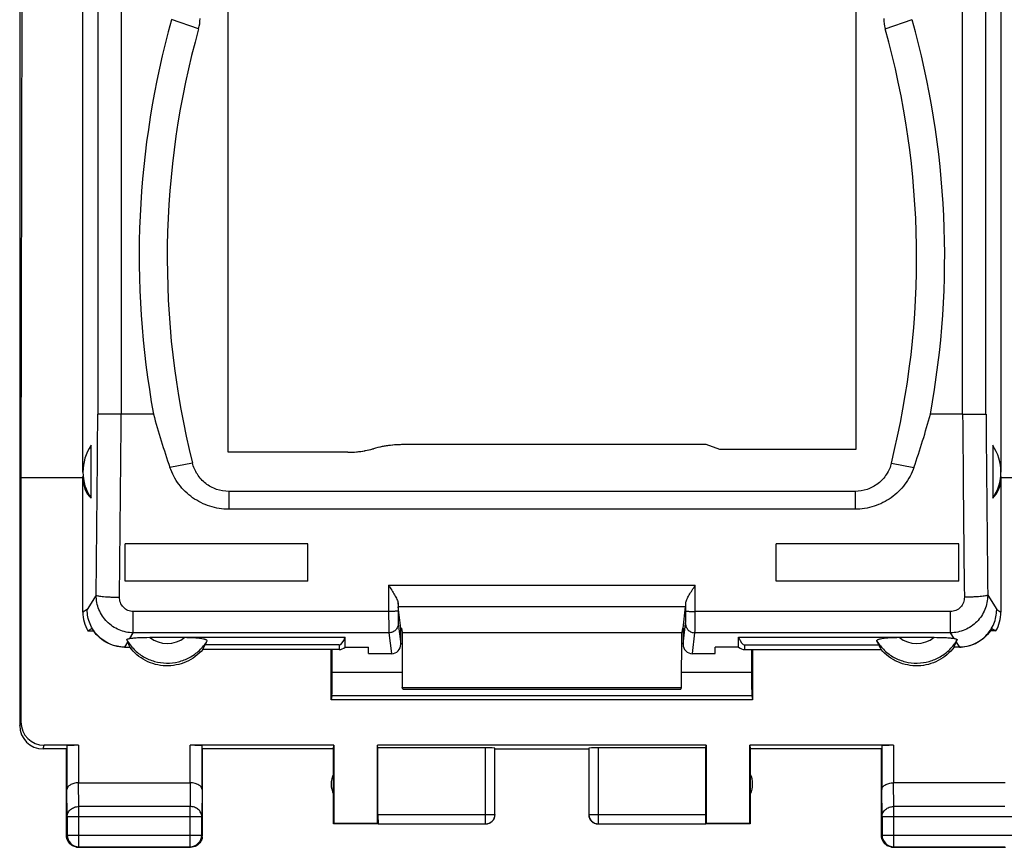
# Model space of a CAD drawing. Units: millimetres. Extents: x 106.3 to 185.6, y 76.9 to 146.6.
# Drawn here: x 153.7 to 174.7, y 76.9 to 94.6 of the extents above; entities that cross this region are included whole.
import ezdxf

# ---------------------------------------------------------------- set-up
doc = ezdxf.new("R2010")
doc.units = ezdxf.units.MM
doc.header["$LTSCALE"] = 16.335
doc.layers.get('0').update_dxf_attribs({"linetype": 'CONTINUOUS'})
for name, color, linetype in [('ASSI', 7, 'CONTINUOUS'), ('DRAFT', 7, 'CONTINUOUS'), ('RACCORDO', 7, 'CONTINUOUS')]:
    doc.layers.add(name, color=color, linetype=linetype)

msp = doc.modelspace()

# ---------------------------------------------------------------- linework, layer by layer
at = {"color": 7, "linetype": 'CONTINUOUS'}
for p, q in [((153.715, 123.32), (153.715, 79.52)), ((153.769, 101.42), (153.741, 84.82)), ((158.165, 85.358), (158.165, 96.495)), ((171.565, 96.495), (171.565, 85.414)), ((156.571, 86.172), (155.882, 86.172)), ((173.848, 86.172), (173.159, 86.172)), ((155.24, 84.378), (155.24, 85.507)), ((160.723, 85.358), (158.165, 85.358)), ((161.087, 85.391), (161.089, 85.392)), ((168.371, 85.521), (161.888, 85.521)), ((168.665, 85.414), (168.371, 85.521)), ((171.565, 85.414), (168.665, 85.414)), ((174.49, 85.507), (174.49, 84.378)), ((153.741, 84.82), (153.741, 79.599)), ((171.551, 84.522), (158.18, 84.522)), ((171.551, 84.141), (158.18, 84.141)), ((159.865, 83.402), (155.965, 83.402)), ((159.865, 82.602), (159.865, 83.402)), ((173.765, 83.402), (169.865, 83.402)), ((169.865, 82.602), (169.865, 83.402)), ((159.865, 82.602), (155.965, 82.602)), ((173.765, 82.602), (169.865, 82.602)), ((155.26, 81.595), (155.173, 81.543)), ((174.47, 81.595), (174.558, 81.543)), ((169.065, 81.195), (169.065, 81.405)), ((155.95, 81.195), (156.065, 81.195)), ((161.165, 81.056), (161.165, 81.195)), ((169.065, 81.195), (168.565, 81.195)), ((168.565, 81.056), (168.565, 81.195)), ((173.781, 81.195), (173.665, 81.195)), ((169.198, 81.145), (172.106, 81.145)), ((154.973, 79.099), (154.241, 79.099)), ((154.723, 79.086), (154.723, 78.153)), ((160.424, 79.099), (157.358, 79.099)), ((157.608, 78.153), (157.608, 79.086)), ((160.415, 79.02), (160.424, 79.099)), ((160.424, 79.099), (160.424, 77.429)), ((168.374, 79.099), (161.357, 79.099)), ((161.365, 79.046), (161.357, 79.099)), ((161.357, 77.429), (161.357, 79.099)), ((163.663, 79.046), (161.365, 79.046)), ((161.365, 77.622), (161.365, 79.046)), ((168.365, 79.046), (166.068, 79.046)), ((168.365, 79.046), (168.374, 79.099)), ((168.365, 77.622), (168.365, 79.046)), ((168.374, 79.099), (168.374, 77.429)), ((172.373, 79.099), (169.307, 79.099)), ((169.307, 79.099), (169.315, 79.02)), ((169.307, 77.429), (169.307, 79.099)), ((172.123, 79.086), (172.123, 78.153)), ((154.715, 79.02), (154.215, 79.02)), ((154.715, 77.17), (154.715, 79.02)), ((160.415, 79.02), (157.615, 79.02)), ((157.615, 77.17), (157.615, 79.02)), ((160.415, 77.42), (160.415, 79.02)), ((163.863, 77.622), (163.863, 79.036)), ((163.865, 79.02), (165.865, 79.02)), ((165.868, 79.036), (165.868, 77.622)), ((172.115, 79.02), (169.315, 79.02)), ((169.315, 79.02), (169.315, 77.42)), ((172.115, 77.17), (172.115, 79.02)), ((154.973, 78.297), (157.358, 78.297)), ((174.758, 78.297), (172.373, 78.297)), ((154.728, 77.576), (154.728, 77.183)), ((157.602, 77.183), (157.602, 77.576)), ((172.128, 77.576), (172.128, 77.183)), ((160.424, 77.429), (160.415, 77.42)), ((161.367, 77.42), (160.415, 77.42)), ((161.357, 77.429), (160.424, 77.429)), ((161.367, 77.422), (161.357, 77.429)), ((161.367, 77.422), (163.663, 77.422)), ((166.068, 77.422), (168.364, 77.422)), ((168.374, 77.429), (168.364, 77.422)), ((169.315, 77.42), (168.364, 77.42)), ((169.307, 77.429), (168.374, 77.429)), ((169.315, 77.42), (169.307, 77.429)), ((154.965, 76.92), (157.365, 76.92)), ((154.978, 76.933), (157.352, 76.933)), ((172.365, 76.92), (174.765, 76.92)), ((172.378, 76.933), (174.752, 76.933))]:
    msp.add_line(p, q, dxfattribs=at)
at = {"color": 250, "linetype": 'CONTINUOUS'}
for p, q in [((157.536, 94.404), (156.958, 94.597)), ((172.195, 94.404), (172.773, 94.597)), ((157.403, 85.128), (156.923, 85.035)), ((172.327, 85.128), (172.808, 85.035)), ((158.18, 84.522), (158.18, 84.141)), ((171.551, 84.522), (171.551, 84.141)), ((156.018, 81.305), (155.95, 81.195)), ((173.712, 81.305), (173.781, 81.195)), ((153.715, 79.52), (153.741, 79.599)), ((154.215, 79.02), (154.241, 79.099)), ((154.973, 79.099), (154.973, 78.297)), ((157.358, 78.297), (157.358, 79.099)), ((163.663, 77.422), (163.663, 79.046)), ((166.068, 79.046), (166.068, 77.422)), ((172.373, 79.099), (172.373, 78.297)), ((154.978, 77.792), (154.973, 78.297)), ((157.357, 78.297), (157.352, 77.792)), ((172.378, 77.792), (172.373, 78.297)), ((154.728, 77.576), (154.723, 78.153)), ((157.608, 78.153), (157.602, 77.576)), ((172.128, 77.576), (172.123, 78.153)), ((157.352, 77.792), (154.978, 77.792)), ((154.978, 76.933), (154.978, 77.792)), ((157.352, 76.933), (157.352, 77.792)), ((174.752, 77.792), (172.378, 77.792)), ((172.378, 76.933), (172.378, 77.792)), ((154.728, 77.576), (157.602, 77.576)), ((161.365, 77.622), (163.863, 77.622)), ((165.868, 77.622), (168.365, 77.622)), ((172.128, 77.576), (175.002, 77.576)), ((154.728, 77.183), (154.715, 77.17)), ((154.728, 77.183), (157.602, 77.183)), ((157.602, 77.183), (157.615, 77.17)), ((172.128, 77.183), (172.115, 77.17)), ((172.128, 77.183), (175.002, 77.183)), ((154.978, 76.933), (154.965, 76.92)), ((157.352, 76.933), (157.365, 76.92)), ((172.378, 76.933), (172.365, 76.92))]:
    msp.add_line(p, q, dxfattribs=at)
at = {"color": 7, "linetype": 'CONTINUOUS'}
for centre, radius, start, end in [((156.764, 94.619), 0.802, 344.4173, 359.9635), ((172.967, 94.619), 0.802, 180.0365, 195.5827), ((175.022, 89.546), 18.756, 164.3808, 190.3644), ((175.023, 89.515), 18.158, 164.3808, 193.981), ((154.707, 89.515), 18.158, 346.019, 15.6192), ((154.709, 89.546), 18.756, 349.6356, 15.6192), ((172.316, 90.414), 16.306, 195.0773, 199.2612), ((157.415, 90.414), 16.306, 340.7388, 344.9227), ((160.722, 87.362), 2.004, 270.0018, 275.2657), ((160.723, 87.36), 2.002, 275.2677, 280.4726), ((160.723, 87.358), 2, 280.5482, 280.77), ((160.722, 87.363), 2.005, 280.7716, 285.2872), ((160.722, 87.362), 2.004, 285.2873, 285.8157), ((161.9, 83.206), 2.316, 101.0797, 105.8274), ((161.894, 83.233), 2.288, 98.8137, 101.0744), ((161.889, 83.269), 2.251, 90.0325, 98.8277), ((169.198, 81.345), 0.2, 228.51, 269.9956), ((173.601, 81.947), 1.697, 204.488, 208.1728), ((154.215, 79.52), 0.5, 179.9687, 269.9608), ((160.865, 78.27), 0.5, 154.1581, 205.8419), ((168.865, 78.27), 0.5, 334.1581, 25.8419), ((163.663, 77.622), 0.2, 270.0043, 359.9969), ((163.665, 77.62), 0.2, 269.9988, 360), ((166.065, 77.62), 0.2, 180, 270.0012), ((166.068, 77.622), 0.2, 180.0031, 269.9957), ((154.978, 77.183), 0.25, 180.0025, 269.9975), ((157.352, 77.183), 0.25, 270.0025, 359.9975), ((157.365, 77.17), 0.25, 351.8245, 359.9939), ((172.378, 77.183), 0.25, 180.0025, 269.9975), ((154.965, 77.17), 0.25, 261.8245, 269.9939), ((172.365, 77.17), 0.25, 261.8245, 269.9939)]:
    msp.add_arc(centre, radius, start, end, dxfattribs=at)
for centre, major_axis, ratio, start_param, end_param in [((156.065, 84.986), (0.725, 0.725), 0.948965, 8.065006, 9.266114), ((173.665, 84.986), (0.725, -0.725), 0.948965, 0.158664, 1.359772), ((156.065, 85.436), (0.803, 1.076), 0.554317, -3.780435, -3.179881), ((173.665, 85.436), (-0.803, 1.076), 0.554317, -3.103304, -2.50275), ((155.868, 81.942), (0.803, 0), 0.994829, -3.141593, -2.617994), ((173.862, 81.942), (0.803, 0), 0.994829, -0.523599, 0), ((156.865, 82.154), (0, 1.597), 0.62624, -4.152017, -4.068888), ((156.865, 82.184), (0, 1.597), 0.62624, -2.278602, -2.200525), ((172.865, 82.154), (0, 1.597), 0.62624, -2.214297, -2.131169), ((154.242, 79.599), (-0.158, -0.475), 0.998478, -1.248833, 0.32105), ((154.973, 79.086), (0.25, 0), 0.052408, 1.570796, 3.135775), ((157.358, 79.086), (0.25, 0), 0.052408, 0.005818, 1.570796), ((163.663, 79.036), (0.2, 0), 0.052408, 0.008727, 1.570796), ((166.068, 79.036), (0.2, 0), 0.052408, 1.570796, 3.132866), ((172.373, 79.086), (0.25, 0), 0.052408, 1.570796, 3.135775), ((161.367, 77.622), (0, 0.2), 0.008727, -4.712389, -3.14741), ((168.364, 77.622), (0, 0.2), 0.008727, -3.135775, -1.570796)]:
    msp.add_ellipse(centre, major_axis=major_axis, ratio=ratio, start_param=start_param, end_param=end_param, dxfattribs=at)
for points, knots in [([(158.18, 84.141), (158.043, 84.141), (157.768, 84.184), (157.396, 84.37), (157.098, 84.66), (156.968, 84.906), (156.923, 85.035)], [0, 0, 0, 0, 0.2501, 0.500139, 0.750095, 1, 1, 1, 1]), ([(158.18, 84.522), (158.092, 84.522), (157.914, 84.551), (157.678, 84.68), (157.496, 84.878), (157.424, 85.043), (157.403, 85.128)], [0, 0, 0, 0, 0.250154, 0.500194, 0.750125, 1, 1, 1, 1]), ([(172.327, 85.128), (172.306, 85.043), (172.235, 84.878), (172.053, 84.68), (171.817, 84.551), (171.639, 84.522), (171.551, 84.522)], [0, 0, 0, 0, 0.249875, 0.499806, 0.749846, 1, 1, 1, 1]), ([(172.808, 85.035), (172.763, 84.906), (172.632, 84.66), (172.334, 84.37), (171.963, 84.184), (171.688, 84.141), (171.551, 84.141)], [0, 0, 0, 0, 0.249909, 0.499866, 0.749904, 1, 1, 1, 1]), ([(155.95, 81.195), (155.846, 81.197), (155.638, 81.241), (155.375, 81.419), (155.198, 81.684), (155.156, 81.893), (155.156, 81.996)], [0, 0, 0, 0, 0.249847, 0.500135, 0.750345, 1, 1, 1, 1]), ([(173.781, 81.195), (173.884, 81.197), (174.093, 81.241), (174.356, 81.419), (174.532, 81.684), (174.574, 81.893), (174.575, 81.996)], [0, 0, 0, 0, 0.249841, 0.500132, 0.750343, 1, 1, 1, 1]), ([(155.95, 81.195), (155.881, 81.196), (155.741, 81.215), (155.548, 81.296), (155.381, 81.424), (155.295, 81.535), (155.26, 81.595)], [0, 0, 0, 0, 0.250096, 0.500148, 0.750119, 1, 1, 1, 1]), ([(174.47, 81.595), (174.435, 81.535), (174.35, 81.424), (174.183, 81.296), (173.989, 81.215), (173.85, 81.196), (173.781, 81.195)], [0, 0, 0, 0, 0.249881, 0.499852, 0.749904, 1, 1, 1, 1]), ([(157.625, 81.145), (157.577, 81.089), (157.467, 80.986), (157.272, 80.873), (157.057, 80.806), (156.833, 80.788), (156.61, 80.82), (156.4, 80.901), (156.213, 81.027), (156.11, 81.136), (156.065, 81.195)], [0, 0, 0, 0, 0.124942, 0.24996, 0.374973, 0.500013, 0.62505, 0.750057, 0.875066, 1, 1, 1, 1]), ([(173.665, 81.195), (173.621, 81.136), (173.518, 81.027), (173.331, 80.901), (173.121, 80.82), (172.898, 80.788), (172.673, 80.806), (172.458, 80.873), (172.264, 80.986), (172.154, 81.089), (172.106, 81.145)], [0, 0, 0, 0, 0.124934, 0.249942, 0.374948, 0.499985, 0.625024, 0.750037, 0.875055, 1, 1, 1, 1]), ([(154.973, 78.297), (154.938, 78.297), (154.875, 78.29), (154.794, 78.258), (154.738, 78.212), (154.723, 78.171), (154.723, 78.153)], [0, 0, 0, 0, 0.327069, 0.606991, 0.825322, 1, 1, 1, 1]), ([(157.608, 78.153), (157.608, 78.171), (157.592, 78.212), (157.537, 78.258), (157.455, 78.29), (157.391, 78.297), (157.357, 78.297)], [0, 0, 0, 0, 0.174597, 0.392947, 0.672962, 1, 1, 1, 1]), ([(172.123, 78.153), (172.123, 78.171), (172.138, 78.212), (172.194, 78.258), (172.275, 78.29), (172.339, 78.297), (172.373, 78.297)], [0, 0, 0, 0, 0.174597, 0.392947, 0.672962, 1, 1, 1, 1])]:
    msp.add_open_spline(points, degree=3, knots=knots, dxfattribs=at)
at = {"color": 250, "linetype": 'CONTINUOUS'}
for points in [[(154.728, 77.576), (154.728, 77.604), (154.742, 77.663), (154.799, 77.734), (154.882, 77.781), (154.946, 77.792), (154.978, 77.792)], [(157.602, 77.576), (157.602, 77.604), (157.588, 77.663), (157.531, 77.734), (157.449, 77.781), (157.385, 77.792), (157.352, 77.792)], [(172.128, 77.576), (172.128, 77.604), (172.142, 77.663), (172.199, 77.734), (172.282, 77.781), (172.346, 77.792), (172.378, 77.792)]]:
    msp.add_open_spline(points, degree=3, knots=[0, 0, 0, 0, 0.233162, 0.476671, 0.733812, 1, 1, 1, 1], dxfattribs=at)
at = {"color": 7, "linetype": 'CONTINUOUS'}
for points in [[(154.749, 77.045), (154.727, 77.082), (154.715, 77.127), (154.715, 77.17)], [(172.149, 77.045), (172.127, 77.082), (172.115, 77.127), (172.115, 77.17)], [(154.84, 76.954), (154.803, 76.975), (154.77, 77.008), (154.749, 77.045)], [(154.93, 76.923), (154.899, 76.927), (154.868, 76.938), (154.84, 76.954)], [(157.49, 76.954), (157.453, 76.932), (157.408, 76.92), (157.365, 76.92)], [(157.582, 77.045), (157.56, 77.008), (157.528, 76.975), (157.49, 76.954)], [(157.613, 77.135), (157.608, 77.103), (157.598, 77.072), (157.582, 77.045)], [(172.24, 76.954), (172.203, 76.975), (172.17, 77.008), (172.149, 77.045)], [(172.33, 76.923), (172.299, 76.927), (172.268, 76.938), (172.24, 76.954)]]:
    msp.add_open_spline(points, degree=3, dxfattribs=at)
at = {"layer": 'ASSI', "color": 7, "linetype": 'CONTINUOUS'}
for p, q in [((155.065, 84.934), (155.065, 95.934)), ((174.665, 95.934), (174.665, 84.934)), ((155.065, 81.942), (155.065, 84.838)), ((174.665, 84.838), (174.665, 81.942)), ((155.965, 82.602), (155.965, 83.402)), ((173.765, 82.602), (173.765, 83.402)), ((155.173, 81.543), (155.294, 81.543)), ((174.558, 81.543), (174.437, 81.543))]:
    msp.add_line(p, q, dxfattribs=at)
at = {"layer": 'DRAFT', "color": 7, "linetype": 'CONTINUOUS'}
for p, q in [((158.165, 85.358), (158.165, 96.495)), ((153.741, 84.82), (155.065, 84.82)), ((174.665, 84.82), (175.989, 84.82)), ((161.853, 81.604), (161.865, 81.604)), ((161.865, 81.604), (161.878, 81.506)), ((167.865, 81.604), (167.853, 81.506)), ((167.878, 81.604), (167.865, 81.604)), ((161.878, 81.506), (167.853, 81.506)), ((161.878, 81.506), (161.885, 80.336)), ((167.846, 80.336), (167.853, 81.506)), ((160.365, 80.072), (160.365, 81.145)), ((169.365, 81.145), (169.365, 80.072)), ((161.885, 80.336), (167.846, 80.336)), ((161.897, 80.3), (161.885, 80.336)), ((167.834, 80.3), (167.846, 80.336)), ((161.897, 80.3), (167.834, 80.3)), ((169.365, 80.072), (160.365, 80.072))]:
    msp.add_line(p, q, dxfattribs=at)
at = {"layer": 'RACCORDO', "color": 250, "linetype": 'CONTINUOUS'}
for p, q in [((155.384, 98.206), (155.384, 86.17)), ((174.347, 86.17), (174.347, 98.206)), ((155.882, 97.733), (155.882, 86.172)), ((173.848, 86.172), (173.848, 97.733)), ((161.592, 82.517), (168.139, 82.517)), ((161.592, 82.517), (161.593, 81.955)), ((168.138, 81.955), (168.139, 82.517)), ((155.348, 82.302), (155.156, 81.996)), ((174.383, 82.302), (174.575, 81.996)), ((155.156, 81.996), (155.065, 81.942)), ((161.793, 82.134), (161.793, 81.972)), ((167.934, 82.059), (161.796, 82.059)), ((167.938, 81.972), (167.938, 82.134)), ((174.575, 81.996), (174.665, 81.942)), ((161.593, 81.955), (156.141, 81.955)), ((156.141, 81.501), (156.141, 81.955)), ((173.59, 81.955), (168.138, 81.955)), ((173.59, 81.501), (173.59, 81.955)), ((161.798, 81.699), (161.853, 81.256)), ((167.878, 81.256), (167.933, 81.699)), ((156.065, 81.38), (156.141, 81.501)), ((161.598, 81.501), (156.141, 81.501)), ((161.598, 81.501), (161.653, 81.056)), ((168.077, 81.056), (168.133, 81.501)), ((173.59, 81.501), (168.133, 81.501)), ((173.666, 81.38), (173.59, 81.501)), ((160.533, 81.243), (160.533, 81.145)), ((169.198, 81.145), (169.198, 81.243)), ((161.883, 80.653), (160.39, 80.653)), ((169.341, 80.653), (167.848, 80.653)), ((169.349, 80.155), (160.382, 80.155))]:
    msp.add_line(p, q, dxfattribs=at)
at = {"layer": 'RACCORDO', "color": 7, "linetype": 'CONTINUOUS'}
for p, q in [((160.723, 85.358), (158.165, 85.358)), ((168.371, 85.521), (161.888, 85.521)), ((161.853, 81.604), (161.796, 82.059)), ((167.878, 81.604), (167.934, 82.059)), ((161.853, 81.256), (161.853, 81.604)), ((167.878, 81.604), (167.878, 81.256)), ((156.491, 81.405), (160.665, 81.405)), ((160.665, 81.195), (160.665, 81.405)), ((169.065, 81.405), (173.24, 81.405)), ((160.533, 81.243), (157.673, 81.243)), ((160.665, 81.195), (161.165, 81.195)), ((169.198, 81.243), (172.057, 81.243)), ((160.533, 81.145), (157.625, 81.145)), ((160.39, 80.653), (160.39, 81.145)), ((161.165, 81.056), (161.653, 81.056)), ((168.077, 81.056), (168.565, 81.056)), ((169.341, 81.145), (169.341, 80.653)), ((160.382, 80.155), (160.365, 80.072)), ((169.349, 80.155), (169.365, 80.072))]:
    msp.add_line(p, q, dxfattribs=at)
at = {"layer": 'RACCORDO', "color": 250, "linetype": 'CONTINUOUS'}
for centre, radius, start, end in [((-846.504, 93.708), 1001.916, 359.347713, 359.568884), ((-857.438, 93.732), 1013.349, 359.351399, 359.572536), ((1188.4, 93.744), 1014.58, 180.427598, 180.648467), ((1177.448, 93.72), 1003.129, 180.431249, 180.652153), ((156.865, 81.875), 0.601, 231.4303, 308.5697), ((172.865, 81.875), 0.601, 231.4303, 308.5697)]:
    msp.add_arc(centre, radius, start, end, dxfattribs=at)
at = {"layer": 'RACCORDO', "color": 7, "linetype": 'CONTINUOUS'}
for centre, radius, start, end in [((160.723, 87.36), 2.003, 270.001, 285.8216), ((161.9, 83.208), 2.314, 101.0775, 105.826), ((161.896, 83.224), 2.297, 100.5748, 101.0725), ((161.892, 83.246), 2.274, 95.3005, 100.582), ((161.889, 83.278), 2.242, 90.5837, 95.2934), ((161.889, 83.295), 2.226, 90.0042, 90.5789), ((159.024, 82.487), 3.23, 200.6061, 201.4723), ((160.533, 81.345), 0.2, 270.0008, 311.5104), ((170.611, 82.524), 3.332, 338.541, 339.3805)]:
    msp.add_arc(centre, radius, start, end, dxfattribs=at)
for centre, major_axis, ratio, start_param, end_param in [((161.797, 82.554), (0, 0.5), 0.017431, -3.716668, -3.281235), ((167.934, 82.554), (0, 0.5), 0.017431, -3.00195, -2.566517), ((160.533, 81.891), (0, 0.647), 0.30893, -3.141593, -2.418858), ((169.198, 81.891), (0, 0.647), 0.30893, -3.864327, -3.141593), ((156.865, 82.036), (0, 1.347), 0.742413, -2.200525, -2.12806), ((161.653, 81.256), (-0.058, 0.192), 0.997256, -3.434105, -1.86483), ((168.078, 81.256), (0.058, 0.192), 0.997256, -4.418355, -2.84908), ((172.865, 82.036), (0, 1.347), 0.742413, -4.155125, -4.08266), ((160.381, 80.653), (0, 0.5), 0.017455, -3.054326, -1.570796), ((169.35, 80.653), (0, 0.5), 0.017455, -4.712389, -3.228859)]:
    msp.add_ellipse(centre, major_axis=major_axis, ratio=ratio, start_param=start_param, end_param=end_param, dxfattribs=at)
for points, knots in [([(155.882, 86.172), (155.822, 86.172), (155.709, 86.173), (155.576, 86.172), (155.487, 86.172), (155.439, 86.171), (155.406, 86.17), (155.39, 86.17), (155.384, 86.17)], [0, 0, 0, 0, 0.36395, 0.678292, 0.803005, 0.900321, 0.966695, 1, 1, 1, 1]), ([(173.848, 86.172), (173.909, 86.172), (174.021, 86.173), (174.155, 86.172), (174.244, 86.172), (174.292, 86.171), (174.324, 86.17), (174.341, 86.17), (174.347, 86.17)], [0, 0, 0, 0, 0.36395, 0.678292, 0.803005, 0.900321, 0.966695, 1, 1, 1, 1]), ([(161.592, 82.517), (161.614, 82.481), (161.658, 82.413), (161.719, 82.313), (161.763, 82.234), (161.786, 82.175), (161.792, 82.147), (161.793, 82.134)], [0, 0, 0, 0, 0.288053, 0.562157, 0.807175, 0.912062, 1, 1, 1, 1]), ([(167.938, 82.134), (167.938, 82.147), (167.944, 82.175), (167.968, 82.234), (168.011, 82.313), (168.073, 82.413), (168.117, 82.481), (168.139, 82.517)], [0, 0, 0, 0, 0.087938, 0.192825, 0.437843, 0.711947, 1, 1, 1, 1]), ([(156.001, 81.35), (156, 81.352), (156, 81.355), (156.003, 81.359), (156.008, 81.363), (156.019, 81.368), (156.038, 81.374), (156.055, 81.378), (156.065, 81.38)], [0, 0, 0, 0, 0.055832, 0.116657, 0.196837, 0.302911, 0.598367, 1, 1, 1, 1]), ([(156.065, 81.38), (156.093, 81.385), (156.156, 81.393), (156.298, 81.403), (156.412, 81.405), (156.491, 81.405)], [0, 0, 0, 0, 0.198554, 0.446117, 1, 1, 1, 1]), ([(157.24, 81.405), (157.269, 81.405), (157.328, 81.404), (157.414, 81.402), (157.496, 81.396), (157.571, 81.387), (157.626, 81.377), (157.662, 81.367), (157.683, 81.36), (157.7, 81.352), (157.71, 81.343), (157.716, 81.333), (157.715, 81.327), (157.714, 81.324)], [0, 0, 0, 0, 0.176671, 0.350971, 0.518298, 0.67126, 0.801308, 0.854917, 0.899786, 0.935506, 0.962281, 0.982126, 1, 1, 1, 1]), ([(172.017, 81.324), (172.015, 81.327), (172.014, 81.333), (172.02, 81.343), (172.031, 81.352), (172.047, 81.36), (172.068, 81.367), (172.105, 81.377), (172.16, 81.387), (172.235, 81.396), (172.317, 81.402), (172.403, 81.404), (172.461, 81.405), (172.491, 81.405)], [0, 0, 0, 0, 0.017873, 0.037719, 0.064494, 0.10022, 0.145095, 0.198708, 0.328772, 0.481741, 0.649057, 0.823347, 1, 1, 1, 1]), ([(173.24, 81.405), (173.319, 81.405), (173.433, 81.403), (173.575, 81.393), (173.638, 81.385), (173.666, 81.38)], [0, 0, 0, 0, 0.553895, 0.801449, 1, 1, 1, 1]), ([(173.666, 81.38), (173.675, 81.378), (173.693, 81.374), (173.712, 81.368), (173.723, 81.363), (173.728, 81.359), (173.731, 81.355), (173.73, 81.352), (173.73, 81.35)], [0, 0, 0, 0, 0.401633, 0.697089, 0.803163, 0.883343, 0.944168, 1, 1, 1, 1])]:
    msp.add_open_spline(points, degree=3, knots=knots, dxfattribs=at)
at = {"layer": 'RACCORDO', "color": 250, "linetype": 'CONTINUOUS'}
for points, knots in [([(156.141, 81.501), (156.037, 81.502), (155.828, 81.545), (155.565, 81.724), (155.389, 81.989), (155.348, 82.199), (155.348, 82.302)], [0, 0, 0, 0, 0.249923, 0.500006, 0.750087, 1, 1, 1, 1]), ([(155.348, 82.302), (155.349, 82.301), (155.355, 82.298), (155.371, 82.293), (155.402, 82.287), (155.45, 82.28), (155.512, 82.275), (155.584, 82.27), (155.697, 82.264), (155.785, 82.262), (155.846, 82.261)], [0, 0, 0, 0, 0.014223, 0.036153, 0.103537, 0.20111, 0.325588, 0.472979, 0.638418, 1, 1, 1, 1]), ([(156.141, 81.955), (156.102, 81.955), (156.022, 81.971), (155.923, 82.041), (155.859, 82.143), (155.845, 82.222), (155.846, 82.261)], [0, 0, 0, 0, 0.250312, 0.500385, 0.750228, 1, 1, 1, 1]), ([(174.383, 82.302), (174.383, 82.199), (174.342, 81.989), (174.166, 81.724), (173.902, 81.545), (173.693, 81.502), (173.59, 81.501)], [0, 0, 0, 0, 0.249913, 0.499994, 0.750077, 1, 1, 1, 1]), ([(173.885, 82.261), (173.885, 82.222), (173.871, 82.143), (173.807, 82.041), (173.708, 81.971), (173.629, 81.955), (173.59, 81.955)], [0, 0, 0, 0, 0.249772, 0.499614, 0.749688, 1, 1, 1, 1]), ([(174.383, 82.302), (174.381, 82.301), (174.376, 82.298), (174.359, 82.293), (174.329, 82.287), (174.281, 82.28), (174.219, 82.275), (174.146, 82.27), (174.034, 82.264), (173.945, 82.262), (173.885, 82.261)], [0, 0, 0, 0, 0.014223, 0.036153, 0.103535, 0.201106, 0.325583, 0.472974, 0.638413, 1, 1, 1, 1]), ([(161.793, 81.972), (161.793, 81.971), (161.791, 81.97), (161.786, 81.967), (161.775, 81.965), (161.756, 81.962), (161.731, 81.96), (161.702, 81.958), (161.655, 81.956), (161.618, 81.955), (161.593, 81.955)], [0, 0, 0, 0, 0.010035, 0.027465, 0.08765, 0.181303, 0.305104, 0.454752, 0.624847, 1, 1, 1, 1]), ([(161.593, 81.955), (161.593, 81.901), (161.593, 81.8), (161.594, 81.666), (161.595, 81.575), (161.597, 81.524), (161.597, 81.507), (161.598, 81.501)], [0, 0, 0, 0, 0.357975, 0.66543, 0.887806, 0.958785, 1, 1, 1, 1]), ([(161.793, 81.972), (161.793, 81.939), (161.793, 81.879), (161.794, 81.798), (161.796, 81.74), (161.796, 81.709), (161.798, 81.699)], [0, 0, 0, 0, 0.357928, 0.665338, 0.887722, 1, 1, 1, 1]), ([(167.933, 81.699), (167.934, 81.709), (167.935, 81.74), (167.936, 81.798), (167.937, 81.879), (167.938, 81.939), (167.938, 81.972)], [0, 0, 0, 0, 0.112278, 0.334662, 0.642072, 1, 1, 1, 1]), ([(167.938, 81.972), (167.938, 81.971), (167.939, 81.97), (167.945, 81.967), (167.956, 81.965), (167.974, 81.962), (167.999, 81.96), (168.029, 81.958), (168.076, 81.956), (168.112, 81.955), (168.138, 81.955)], [0, 0, 0, 0, 0.010033, 0.027461, 0.087641, 0.181291, 0.30509, 0.454739, 0.624837, 1, 1, 1, 1]), ([(168.133, 81.501), (168.133, 81.507), (168.134, 81.524), (168.135, 81.575), (168.136, 81.666), (168.137, 81.8), (168.138, 81.901), (168.138, 81.955)], [0, 0, 0, 0, 0.041215, 0.112194, 0.33457, 0.642025, 1, 1, 1, 1]), ([(161.798, 81.699), (161.798, 81.673), (161.787, 81.621), (161.743, 81.555), (161.676, 81.511), (161.624, 81.501), (161.598, 81.501)], [0, 0, 0, 0, 0.248807, 0.498431, 0.748973, 1, 1, 1, 1]), ([(167.933, 81.699), (167.933, 81.673), (167.943, 81.621), (167.988, 81.555), (168.054, 81.511), (168.107, 81.501), (168.133, 81.501)], [0, 0, 0, 0, 0.248807, 0.498431, 0.748973, 1, 1, 1, 1]), ([(156.001, 81.35), (156.044, 81.277), (156.149, 81.139), (156.354, 80.981), (156.593, 80.88), (156.85, 80.843), (157.107, 80.872), (157.349, 80.966), (157.559, 81.118), (157.669, 81.252), (157.714, 81.324)], [0, 0, 0, 0, 0.124888, 0.249866, 0.374917, 0.499995, 0.625074, 0.750128, 0.87511, 1, 1, 1, 1]), ([(172.017, 81.324), (172.062, 81.252), (172.172, 81.118), (172.381, 80.966), (172.623, 80.872), (172.881, 80.843), (173.138, 80.88), (173.376, 80.981), (173.581, 81.139), (173.687, 81.277), (173.73, 81.35)], [0, 0, 0, 0, 0.1249, 0.249888, 0.374943, 0.500022, 0.6251, 0.75015, 0.875121, 1, 1, 1, 1])]:
    msp.add_open_spline(points, degree=3, knots=knots, dxfattribs=at)

doc.saveas('drawing.dxf')
